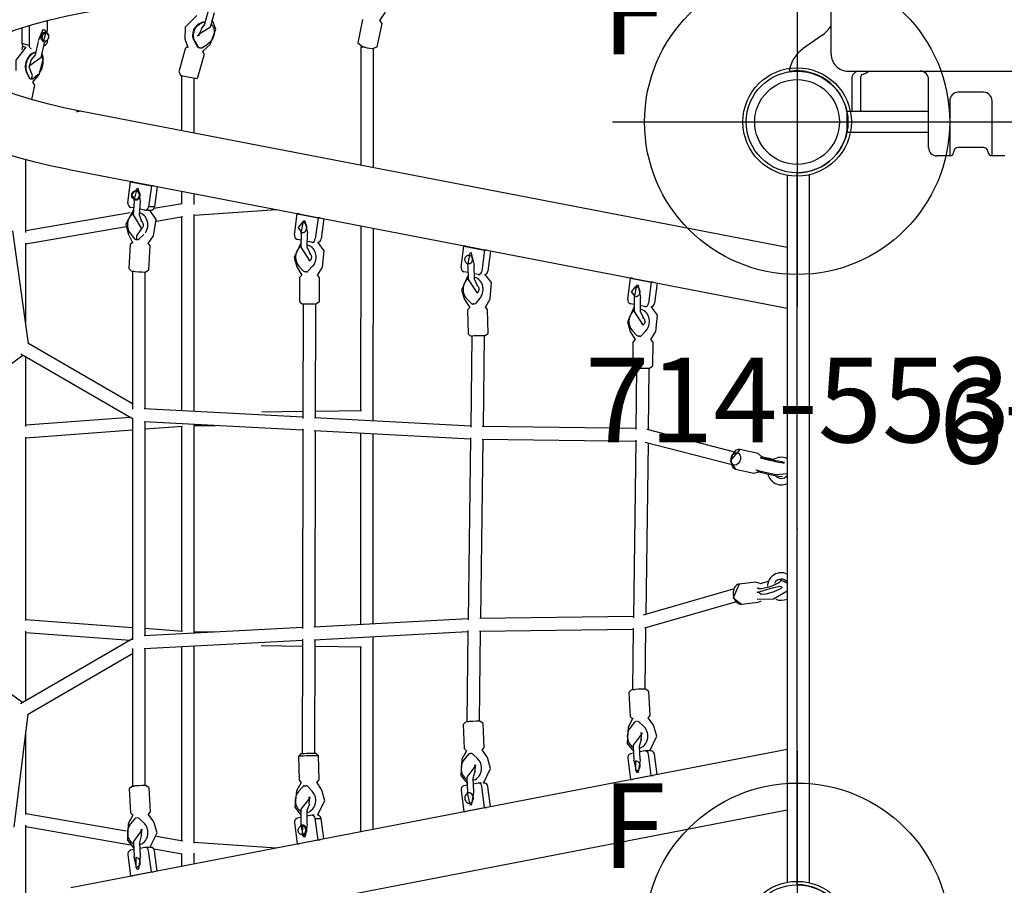
# Model space of a CAD drawing. Extents: x -221 to 376, y -191 to 222.
# Drawn here: x -190 to -132, y -21 to 30 of the extents above; entities that cross this region are included whole.
import ezdxf
from ezdxf.enums import TextEntityAlignment as Align

# ---------------------------------------------------------------- set-up
doc = ezdxf.new("R2010")
doc.units = 0
doc.header["$MEASUREMENT"] = 0
doc.linetypes.add('CENTER', pattern=[0.6, 0.375, -0.075, 0.075, -0.075])
doc.layers.get('0').update_dxf_attribs({"color": 5, "linetype": 'CONTINUOUS'})
for name, color, linetype in [('2DPOST', 7, 'CONTINUOUS'), ('MPARTNO', 7, 'CONTINUOUS'), ('MTXT', 7, 'CONTINUOUS'), ('PARTNO', 7, 'CONTINUOUS'), ('PHASE-1', 6, 'CONTINUOUS'), ('TXT', 7, 'CENTER'), ('TXT-HT', 7, 'CONTINUOUS')]:
    doc.layers.add(name, color=color, linetype=linetype)
doc.layers.add('Ft', color=1, linetype='CONTINUOUS', plot=False)
doc.layers.add('Node', color=7, linetype='CONTINUOUS', plot=False)
doc.styles.add('ROMANS', font='ROMANS.SHX', dxfattribs={"height": 5})
doc.styles.add('SIMPLEX', font='simplex.shx')

# ---------------------------------------------------------------- blocks, each defined once
blk = doc.blocks.new('PARTNO')
at = {"layer": 'TXT', "style": 'ROMANS'}
blk.add_attdef('PARTNO', text='', height=5, dxfattribs=at).set_placement((0, 0), align=Align.CENTER)
blk = doc.blocks.new('23502900')
blk.add_lwpolyline([(45, 24, 0.414214), (48, 21), (48, -21, 0.414214), (45, -24), (3, -24, 0.414214), (0, -21), (0, 21, 0.414214), (3, 24)], format="xyb", close=True)
at = {"layer": 'Node'}
for p in [(0, 24), (24, 24), (48, 24), (0, 0), (48, 0), (0, -24), (24, -24), (48, -24)]:
    blk.add_point(p, dxfattribs=at)
at = {"layer": 'MPARTNO'}
ref = blk.add_blockref('PARTNO', (24, -8.847), dxfattribs=at)
ref.add_attrib('PARTNO', '714-502-9', dxfattribs={"height": 5, "style": 'SIMPLEX'}).set_placement((24, -8.847), align=Align.CENTER)
at = {"layer": 'PARTNO'}
ref = blk.add_blockref('PARTNO', (24, -8.847), dxfattribs=at)
ref.add_attrib('PARTNO', '714-502-9', dxfattribs={"height": 5, "style": 'SIMPLEX'}).set_placement((24, -8.847), align=Align.CENTER)
at = {"layer": 'MTXT', "style": 'SIMPLEX'}
blk.add_text('DECK', height=5, dxfattribs=at).set_placement((24, 0), align=Align.MIDDLE)
at = {"layer": 'TXT', "style": 'SIMPLEX'}
blk.add_text('DECK', height=5, dxfattribs=at).set_placement((24, 0), align=Align.MIDDLE)
at = {"layer": 'TXT-HT', "style": 'SIMPLEX', "flags": 8}
blk.add_attdef('HT', text='', height=5, dxfattribs=at).set_placement((24, 3.948), align=Align.CENTER)
blk = doc.blocks.new('237716s0')
for p, q in [((5.108, 22.535), (4.33, 23.646)), ((4, 21.999), (13.875, 21.999)), ((0.625, 21.071), (-0.625, 21.071)), ((-0.625, 16.249), (-0.625, 21.071)), ((0.625, 16.249), (0.625, 21.061)), ((3, 20.999), (3, -0.001)), ((0.625, 20.749), (2.659, 20.749)), ((2.981, 20.431), (2.951, 20.516)), ((3, 20.369), (2.981, 20.431)), ((0.625, 20.249), (2.682, 20.249)), ((-2, 14.999), (-2, 15.749)), ((-1.5, 16.249), (2.5, 16.249)), ((1.25, 14.999), (-2, 14.999)), ((-1.5, 12.999), (-1.5, 14.499)), ((1.75, 12.999), (1.75, 14.499)), ((-2, 12.499), (1.25, 12.499)), ((-2, 11.749), (-2, 12.499))]:
    blk.add_line(p, q)
blk.add_lwpolyline([(2.951, 20.516), (2.921, 20.572), (2.887, 20.621), (2.851, 20.661), (2.813, 20.694), (2.775, 20.718), (2.736, 20.736), (2.697, 20.746), (2.659, 20.749)])
for centre, radius, start, end in [((0.023, 24), 3, 281.58126, 9.15177), ((2.691, 22.499), 2, 35, 81.57054), ((6.746, 23.682), 2, 215, 237.31066), ((4, 20.999), 1, 90, 180.00001), ((2.682, 20.124), 0.125, 16.59069, 90), ((4, 20.516), 1.25, 196.59069, 216.6788), ((2.5, 16.749), 0.5, 270, 360), ((-1.5, 15.749), 0.5, 90, 180), ((-1.75, 14.999), 0.25, 180, 270), ((-1.75, 14.499), 0.25, 0, 90), ((1.25, 14.499), 0.5, 0, 90), ((-1.75, 12.999), 0.25, 270, 0), ((1.25, 12.999), 0.5, 270, 0), ((-1.75, 12.499), 0.25, 90, 180)]:
    blk.add_arc(centre, radius, start, end)
blk = doc.blocks.new('23678600')
for p, q in [((42.192, 24.619), (0.592, 16.59)), ((45.496, 21.784), (45.497, 17.489)), ((0.592, 13.025), (42.855, 21.182)), ((-0.723, 20.884), (-0.723, -20.884)), ((0.592, -20.856), (0.592, 20.856)), ((39.318, 20.475), (38.092, 20.239)), ((39.318, 20.475), (39.198, 20.476)), ((39.48, 19.231), (39.318, 20.475)), ((35.572, 19.776), (35.573, 19.127)), ((36.321, 19.17), (36.32, 19.921)), ((37.751, 20.197), (37.907, 18.997)), ((38.092, 20.239), (37.972, 20.24)), ((38.092, 20.239), (38.255, 18.995)), ((38.848, 20.054), (38.842, 20.054)), ((38.969, 20.053), (38.848, 20.054)), ((37.947, 18.887), (36.277, 19.178)), ((38.739, 19.305), (38.784, 18.499)), ((39.157, 18.52), (39.113, 19.326)), ((30.742, 18.844), (35.573, 18.507)), ((38.099, 18.798), (38.201, 18.798)), ((38.114, 18.798), (38.117, 18.743)), ((38.248, 18.797), (38.447, 18.796)), ((38.479, 18.799), (38.764, 18.854)), ((39.135, 18.926), (39.317, 18.961)), ((45.497, 17.572), (39.335, 18.646)), ((27.921, 18.3), (28.077, 17.1)), ((28.263, 18.342), (28.143, 18.342)), ((29.488, 18.578), (28.263, 18.342)), ((28.263, 18.342), (28.425, 17.098)), ((29.018, 18.157), (29.005, 18.157)), ((29.139, 18.156), (29.018, 18.157)), ((29.488, 18.578), (29.368, 18.579)), ((29.651, 17.334), (29.488, 18.578)), ((35.573, 18.549), (35.574, 6.917)), ((36.239, 18.425), (37.783, 18.156)), ((36.322, 6.957), (36.321, 18.411)), ((25.006, 17.737), (25.004, 6.36)), ((25.752, 6.97), (25.754, 17.882)), ((29.082, 17.502), (29.117, 17.486)), ((39.079, 17.103), (39.34, 17.429)), ((39.588, 17.842), (45.497, 16.813)), ((46.185, 17.609), (45.371, 10.928)), ((28.425, 17.098), (28.077, 17.1)), ((28.249, 16.903), (28.25, 16.869)), ((28.269, 16.901), (28.294, 16.901)), ((28.49, 16.9), (28.617, 16.899)), ((28.649, 16.902), (28.902, 16.951)), ((28.895, 17.414), (28.907, 16.607)), ((29.281, 16.612), (29.269, 17.42)), ((29.275, 17.023), (29.488, 17.064)), ((37.957, 17.286), (38.275, 16.837)), ((38.524, 17.364), (38.818, 17.084)), ((38.88, 17.058), (39.013, 17.067)), ((39.194, 16.896), (39.462, 17.398)), ((45.497, 16.857), (45.497, 11.962)), ((18.091, 16.402), (18.248, 15.203)), ((18.433, 16.444), (18.313, 16.445)), ((19.658, 16.681), (18.433, 16.444)), ((18.433, 16.444), (18.595, 15.2)), ((19.658, 16.681), (19.538, 16.682)), ((19.821, 15.437), (19.658, 16.681)), ((38.152, 16.698), (38.229, 15.284)), ((39.409, 15.349), (39.331, 16.763)), ((19.189, 16.26), (19.182, 16.26)), ((19.31, 16.259), (19.189, 16.26)), ((19.076, 15.512), (19.111, 14.706)), ((19.26, 15.601), (19.296, 15.587)), ((19.485, 14.722), (19.449, 15.529)), ((19.467, 15.13), (19.658, 15.166)), ((28.032, 15.424), (28.332, 14.955)), ((28.602, 15.485), (28.886, 15.188)), ((28.951, 15.159), (28.976, 15.158)), ((29.021, 15.16), (28.979, 15.158)), ((29.08, 15.161), (29.037, 15.16)), ((29.147, 15.194), (29.421, 15.504)), ((29.253, 14.972), (29.54, 15.457)), ((38.453, 15.148), (38.455, 7.069)), ((39.203, 7.063), (39.201, 15.179)), ((8.603, 14.547), (8.483, 14.548)), ((9.828, 14.784), (8.603, 14.547)), ((8.603, 14.547), (8.765, 13.303)), ((9.828, 14.784), (9.708, 14.785)), ((9.991, 13.54), (9.828, 14.784)), ((18.44, 15.004), (18.51, 15.003)), ((18.445, 15.004), (18.447, 14.955)), ((18.62, 15.003), (18.787, 15.002)), ((18.819, 15.005), (19.096, 15.058)), ((28.204, 14.818), (28.226, 13.401)), ((29.407, 13.419), (29.385, 14.836)), ((8.261, 14.505), (8.418, 13.306)), ((9.359, 14.363), (9.352, 14.363)), ((9.48, 14.362), (9.359, 14.363)), ((9.23, 13.646), (9.226, 13.649)), ((9.25, 13.613), (9.295, 12.807)), ((9.251, 13.616), (9.251, 13.613)), ((9.669, 12.828), (9.624, 13.634)), ((18.27, 13.501), (18.584, 13.046)), ((18.84, 13.573), (19.132, 13.289)), ((19.391, 13.305), (19.656, 13.627)), ((19.503, 13.093), (19.777, 13.591)), ((8.61, 13.107), (8.717, 13.106)), ((8.625, 13.107), (8.629, 13.051)), ((8.753, 13.106), (8.957, 13.104)), ((8.989, 13.107), (9.276, 13.163)), ((9.646, 13.234), (9.828, 13.269)), ((18.459, 12.908), (18.521, 11.492)), ((19.193, 13.263), (19.218, 13.262)), ((19.224, 13.263), (19.266, 13.265)), ((19.224, 13.263), (19.224, 13.263)), ((19.269, 13.267), (19.282, 13.267)), ((19.283, 13.267), (19.325, 13.269)), ((19.701, 11.544), (19.639, 12.959)), ((28.444, 13.263), (28.433, 6.54)), ((29.181, 6.51), (29.192, 13.271)), ((9.036, 11.672), (9.331, 11.393)), ((9.592, 11.412), (9.853, 11.738)), ((9.707, 11.205), (9.975, 11.708)), ((8.47, 11.594), (8.788, 11.145)), ((9.393, 11.367), (9.418, 11.367)), ((9.484, 11.372), (9.526, 11.375)), ((9.924, 9.658), (9.845, 11.072)), ((18.743, 11.356), (18.671, 6.042)), ((19.419, 5.997), (19.491, 11.376)), ((8.665, 11.006), (8.744, 9.592)), ((45.403, 10.947), (39.203, 7.362)), ((39.204, 6.499), (45.819, 10.323)), ((45.497, 10.137), (45.498, 6.043)), ((45.697, 10.253), (49.887, 7.224)), ((8.967, 9.456), (8.92, 5.833)), ((9.668, 5.865), (9.716, 9.483)), ((28.433, 6.933), (25.706, 6.971)), ((38.513, 7.072), (29.181, 6.58)), ((28.491, 6.543), (19.42, 6.067)), ((31.622, 6.888), (29.181, 6.922)), ((39.208, -6.548), (39.204, 6.547)), ((45.498, 6.113), (39.337, 6.575)), ((8.985, 5.852), (3.631, 4.304)), ((18.734, 6.043), (9.669, 5.93)), ((29.16, -5.888), (29.18, 5.888)), ((29.18, 5.831), (38.526, 6.324)), ((34.336, 6.103), (35.574, 6.085)), ((35.574, 6.132), (35.576, -6.133)), ((36.252, 6.057), (38.456, 5.891)), ((36.324, -6.052), (36.322, 6.051)), ((38.456, 6.32), (38.46, -6.321)), ((39.204, 5.835), (45.498, 5.363)), ((9.523, -5.233), (9.66, 5.244)), ((9.659, 5.182), (18.727, 5.295)), ((18.661, 5.294), (18.519, -5.289)), ((19.266, -5.371), (19.411, 5.376)), ((19.41, 5.318), (28.502, 5.795)), ((25.004, 5.611), (25.002, -5.612)), ((25.75, -5.652), (25.752, 5.651)), ((28.432, 5.791), (28.412, -5.791)), ((45.498, 5.417), (45.499, -5.413)), ((3.772, 3.566), (9.085, 5.103)), ((8.909, 5.052), (8.777, -5.06)), ((3.289, 4.438), (2.292, 4.321)), ((2.314, 3.734), (1.456, 3.476)), ((2.264, 3.747), (2.127, 3.859)), ((2.327, 3.465), (2.313, 3.507)), ((0.96, 3.051), (0.974, 3.009)), ((1.723, 3.101), (1.682, 3.087)), ((1.723, 3.101), (2.151, 3.248)), ((2.43, 3.148), (3.427, 3.265)), ((0.899, -3.085), (0.89, -3.129)), ((2.417, -3.472), (2.23, -3.419)), ((2.318, -3.382), (2.29, -3.368)), ((2.313, -3.442), (2.323, -3.393)), ((2.551, -3.281), (2.559, -3.283)), ((3.644, -3.527), (2.559, -3.283)), ((8.956, -5.106), (3.917, -3.817)), ((1.535, -4.118), (1.972, -4.209)), ((2.038, -4.222), (2.069, -4.228)), ((2.038, -4.222), (2.069, -4.228)), ((2.038, -4.222), (2.038, -4.222)), ((2.081, -4.23), (2.112, -4.236)), ((2.081, -4.23), (2.112, -4.236)), ((2.081, -4.23), (2.081, -4.23)), ((2.135, -4.239), (2.107, -4.225)), ((2.112, -4.236), (2.112, -4.236)), ((2.151, -4.177), (2.123, -4.163)), ((2.147, -4.232), (2.156, -4.188)), ((2.147, -4.231), (2.147, -4.232)), ((2.156, -4.188), (2.156, -4.187)), ((2.299, -4.435), (3.385, -4.679)), ((3.745, -4.545), (8.845, -5.85)), ((18.584, -5.29), (9.524, -5.171)), ((28.482, -5.794), (19.267, -5.313)), ((45.499, -5.36), (39.208, -5.835)), ((8.767, -5.83), (8.719, -9.472)), ((9.467, -9.476), (9.515, -5.854)), ((9.514, -5.919), (18.571, -6.037)), ((18.509, -6.037), (18.437, -11.388)), ((19.185, -11.369), (19.257, -5.991)), ((19.256, -6.061), (28.468, -6.543)), ((25.002, -6.362), (25, -17.736)), ((38.53, -6.325), (29.16, -5.83)), ((35.576, -6.086), (34.308, -6.102)), ((38.46, -5.891), (36.253, -6.058)), ((39.338, -6.575), (45.499, -6.11)), ((45.499, -6.04), (45.499, -10.149)), ((25.704, -6.955), (28.41, -6.922)), ((25.748, -17.88), (25.75, -6.955)), ((28.411, -6.54), (28.399, -13.267)), ((29.147, -13.271), (29.159, -6.509)), ((29.158, -6.579), (38.518, -7.073)), ((29.158, -6.913), (31.572, -6.883)), ((35.576, -6.918), (35.577, -18.55)), ((36.325, -18.412), (36.324, -6.957)), ((45.79, -10.318), (39.208, -6.5)), ((38.46, -7.07), (38.463, -15.147)), ((39.211, -15.18), (39.208, -7.064)), ((39.208, -7.365), (45.38, -10.944)), ((49.969, -7.118), (45.67, -10.248)), ((8.503, -9.614), (8.502, -11.031)), ((9.683, -11.032), (9.684, -9.615)), ((45.348, -10.926), (46.264, -17.569)), ((8.632, -11.168), (8.337, -11.643)), ((9.188, -11.396), (8.909, -11.698)), ((9.281, -11.365), (9.256, -11.365)), ((9.281, -11.365), (9.323, -11.365)), ((9.34, -11.365), (9.324, -11.365)), ((9.34, -11.365), (9.382, -11.365)), ((9.728, -11.701), (9.449, -11.396)), ((9.544, -11.17), (9.544, -11.17)), ((9.846, -11.648), (9.552, -11.169)), ((18.224, -11.527), (18.258, -12.944)), ((19.439, -12.916), (19.404, -11.499)), ((45.499, -12.023), (45.5, -16.854)), ((42.855, -21.182), (0.592, -13.025)), ((8.261, -14.505), (8.418, -13.306)), ((8.603, -14.547), (8.765, -13.303)), ((8.989, -13.107), (9.23, -13.154)), ((9.231, -12.815), (9.23, -13.622)), ((9.604, -13.622), (9.605, -12.815)), ((9.604, -13.226), (9.828, -13.269)), ((18.391, -13.079), (18.109, -13.566)), ((18.709, -13.609), (18.981, -13.297)), ((19.046, -13.265), (19.088, -13.263)), ((19.104, -13.263), (19.146, -13.261)), ((19.146, -13.261), (19.121, -13.261)), ((19.123, -13.261), (19.121, -13.261)), ((19.149, -13.261), (19.123, -13.261)), ((19.501, -13.585), (19.215, -13.29)), ((19.617, -13.521), (19.314, -13.058)), ((9.991, -13.54), (9.828, -14.784)), ((28.182, -13.406), (28.174, -14.823)), ((29.356, -14.829), (29.363, -13.412)), ((9.359, -14.363), (9.48, -14.362)), ((9.48, -14.362), (9.473, -14.362)), ((8.483, -14.548), (8.603, -14.547)), ((9.828, -14.784), (8.603, -14.547)), ((9.708, -14.785), (9.828, -14.784)), ((18.384, -14.996), (18.385, -15.014)), ((18.787, -15.002), (18.692, -15.002)), ((18.819, -15.005), (19.039, -15.047)), ((19.031, -14.717), (19.051, -15.524)), ((19.425, -15.515), (19.405, -14.708)), ((28.304, -14.96), (28.008, -15.433)), ((29.516, -15.447), (29.225, -14.966)), ((18.091, -16.402), (18.248, -15.203)), ((18.433, -16.444), (18.595, -15.2)), ((19.415, -15.12), (19.658, -15.166)), ((19.821, -15.437), (19.658, -16.681)), ((28.861, -15.189), (28.581, -15.489)), ((28.952, -15.159), (28.927, -15.159)), ((28.952, -15.159), (28.995, -15.159)), ((29.011, -15.159), (29.053, -15.16)), ((29.398, -15.498), (29.121, -15.192)), ((38.24, -15.283), (38.159, -16.697)), ((39.338, -16.765), (39.419, -15.351)), ((19.189, -16.26), (19.31, -16.259)), ((0.592, -16.59), (42.192, -24.619)), ((18.313, -16.445), (18.433, -16.444)), ((19.658, -16.681), (18.433, -16.444)), ((19.538, -16.682), (19.658, -16.681)), ((28.895, -16.608), (28.891, -17.416)), ((29.265, -17.418), (29.269, -16.61)), ((38.281, -16.836), (37.962, -17.285)), ((45.5, -16.81), (39.592, -17.842)), ((27.921, -18.3), (28.077, -17.1)), ((28.241, -16.874), (28.24, -16.904)), ((28.263, -18.342), (28.425, -17.098)), ((28.617, -16.899), (28.5, -16.9)), ((28.649, -16.902), (28.894, -16.949)), ((29.267, -17.021), (29.488, -17.064)), ((29.651, -17.334), (29.488, -18.578)), ((38.826, -17.084), (38.531, -17.362)), ((38.911, -17.058), (38.886, -17.059)), ((38.919, -17.059), (38.918, -17.059)), ((38.961, -17.062), (38.919, -17.059)), ((38.977, -17.064), (38.964, -17.064)), ((38.97, -17.274), (38.982, -17.074)), ((39.019, -17.067), (38.977, -17.064)), ((39.346, -17.431), (39.085, -17.104)), ((39.467, -17.401), (39.2, -16.897)), ((29.114, -17.487), (29.079, -17.503)), ((39.339, -18.645), (45.5, -17.569)), ((45.5, -17.486), (45.5, -21.785)), ((28.143, -18.342), (28.263, -18.342)), ((29.488, -18.578), (28.263, -18.342)), ((29.018, -18.157), (29.139, -18.156)), ((29.139, -18.156), (29.133, -18.156)), ((29.368, -18.579), (29.488, -18.578)), ((35.577, -18.508), (30.714, -18.839)), ((37.787, -18.157), (36.243, -18.427)), ((38.786, -18.499), (38.74, -19.304)), ((39.114, -19.325), (39.16, -18.52)), ((35.577, -19.124), (35.577, -19.777)), ((36.282, -19.179), (37.947, -18.888)), ((37.751, -20.197), (37.907, -18.997)), ((37.907, -18.997), (38.255, -18.995)), ((38.092, -20.239), (38.255, -18.995)), ((38.221, -18.798), (38.099, -18.798)), ((38.119, -18.741), (38.116, -18.798)), ((38.447, -18.796), (38.228, -18.797)), ((38.479, -18.799), (38.766, -18.854)), ((39.137, -18.926), (39.317, -18.961)), ((36.325, -19.922), (36.325, -19.172)), ((39.48, -19.231), (39.318, -20.475)), ((37.972, -20.24), (38.092, -20.239)), ((39.318, -20.475), (38.092, -20.239)), ((38.848, -20.054), (38.969, -20.053)), ((38.969, -20.053), (38.959, -20.053)), ((39.198, -20.476), (39.318, -20.475)), ((25, -21.301), (24.999, -28.319)), ((25.747, -28.411), (25.748, -21.445)), ((35.578, -23.342), (35.578, -26.536)), ((36.326, -26.731), (36.326, -23.486)), ((45.152, -25.322), (44.967, -26.173)), ((35.346, -26.643), (34.97, -28)), ((45.085, -26.346), (44.719, -26.801)), ((45.069, -26.556), (44.773, -26.818)), ((45.16, -26.547), (45.117, -26.743)), ((45.168, -26.539), (45.133, -26.534)), ((45.178, -26.542), (45.169, -26.539)), ((45.217, -26.546), (45.182, -26.541)), ((45.217, -26.546), (45.218, -26.546)), ((45.256, -26.557), (45.225, -26.548)), ((45.266, -26.584), (45.433, -26.913)), ((45.467, -26.924), (45.3, -26.595)), ((36.109, -28.316), (36.485, -26.959)), ((24.767, -28.428), (24.485, -29.815)), ((25.508, -28.411), (25.747, -28.411)), ((35.056, -28.174), (34.633, -28.577)), ((35.111, -28.382), (34.753, -28.618)), ((35.221, -28.381), (35.179, -28.373)), ((35.228, -28.374), (35.185, -28.366)), ((35.239, -28.38), (35.228, -28.374)), ((35.279, -28.393), (35.237, -28.385)), ((35.286, -28.386), (35.244, -28.377)), ((35.286, -28.386), (35.287, -28.386)), ((35.329, -28.403), (35.306, -28.392)), ((35.528, -28.777), (35.331, -28.431)), ((35.564, -28.785), (35.367, -28.44)), ((36.114, -28.905), (35.951, -28.398)), ((44.577, -27.884), (44.406, -28.668)), ((44.772, -28.748), (44.942, -27.963)), ((45.626, -28.445), (45.514, -28.413)), ((45.689, -28.49), (45.738, -28.265)), ((25.642, -30.05), (25.924, -28.663)), ((44.221, -28.79), (44.221, -28.839)), ((44.395, -28.687), (44.382, -28.697)), ((44.442, -28.504), (44.391, -28.517)), ((45.3, -29.693), (45.3, -28.504)), ((45.3, -28.504), (45.731, -28.627)), ((45.731, -29.561), (45.731, -28.627)), ((44.221, -29.332), (44.221, -29.989)), ((44.333, -29.405), (44.483, -29.448)), ((44.483, -29.448), (44.488, -29.45)), ((24.619, -29.988), (24.282, -30.474)), ((34.593, -29.678), (34.379, -30.451)), ((34.739, -30.551), (34.954, -29.777))]:
    blk.add_line(p, q)
for points in [[(38.841, 20.053), (38.729, 19.331)], [(39.124, 19.352), (38.969, 20.052)], [(39.015, 19.378), (39.014, 19.981)], [(38.718, 19.336), (38.739, 19.305)], [(39.113, 19.325), (39.129, 19.355)], [(38.187, 18.798), (37.759, 17.936), (37.957, 17.286)], [(39.462, 17.398), (39.507, 18.366), (39.141, 18.815)], [(29.004, 18.156), (28.884, 17.441)], [(29.28, 17.447), (29.143, 18.155)], [(29.174, 17.481), (29.195, 18.083)], [(38.629, 17.744), (39.159, 18.452), (39.157, 18.52)], [(38.676, 18.115), (38.65, 18.131)], [(38.675, 17.712), (38.699, 18.135)], [(38.784, 18.499), (38.676, 18.115)], [(28.875, 17.445), (28.895, 17.414)], [(29.269, 17.42), (29.287, 17.45)], [(38.721, 17.745), (38.676, 17.712)], [(28.294, 16.901), (27.859, 16.042), (28.032, 15.424)], [(29.54, 15.457), (29.624, 16.422), (29.277, 16.89)], [(39.33, 16.763), (39.194, 16.896)], [(28.73, 15.844), (29.28, 16.543), (29.281, 16.612)], [(28.907, 16.607), (28.752, 16.231)], [(38.27, 16.844), (38.153, 16.698)], [(19.182, 16.259), (19.065, 15.538)], [(19.463, 15.558), (19.311, 16.258)], [(28.775, 15.811), (28.801, 16.232)], [(28.822, 15.844), (28.775, 15.811)], [(19.055, 15.543), (19.076, 15.512)], [(19.45, 15.529), (19.466, 15.559)], [(38.231, 15.284), (38.43, 15.148)], [(39.25, 15.195), (39.407, 15.349)], [(18.511, 15.003), (18.08, 14.143), (18.27, 13.501)], [(18.949, 13.949), (19.486, 14.653), (19.485, 14.722)], [(19.111, 14.706), (18.998, 14.319)], [(19.777, 13.591), (19.833, 14.558), (19.472, 15.012)], [(28.331, 14.958), (28.205, 14.818)], [(29.384, 14.836), (29.253, 14.972)], [(9.352, 14.361), (9.24, 13.639)], [(9.634, 13.661), (9.479, 14.36)], [(9.526, 13.686), (9.525, 14.289)], [(18.998, 14.32), (18.972, 14.336)], [(18.996, 13.916), (19.02, 14.338)], [(19.042, 13.949), (18.996, 13.916)], [(9.229, 13.644), (9.25, 13.613)], [(9.623, 13.634), (9.621, 13.63)], [(9.624, 13.634), (9.64, 13.664)], [(28.227, 13.401), (28.364, 13.264)], [(29.283, 13.279), (29.405, 13.419)], [(8.699, 13.106), (8.271, 12.244), (8.47, 11.594)], [(9.141, 12.053), (9.671, 12.761), (9.669, 12.828)], [(9.295, 12.807), (9.188, 12.424)], [(9.975, 11.708), (10.019, 12.675), (9.652, 13.124)], [(18.58, 13.052), (18.46, 12.907)], [(19.638, 12.959), (19.503, 13.093)], [(9.189, 12.424), (9.162, 12.44)], [(9.187, 12.02), (9.211, 12.443)], [(9.233, 12.054), (9.188, 12.02)], [(8.783, 11.153), (8.666, 11.006)], [(9.843, 11.072), (9.707, 11.205)], [(18.522, 11.492), (18.715, 11.356)], [(19.543, 11.394), (19.7, 11.544)], [(8.745, 9.592), (8.945, 9.456)], [(9.765, 9.504), (9.922, 9.658)], [(2.364, 4.148), (1.401, 4.131), (0.592, 3.668)], [(2.293, 4.32), (2.111, 4.248)], [(3.423, 3.267), (3.774, 4.07), (3.291, 4.438)], [(0.592, 3.207), (0.973, 3.018)], [(2.131, 3.241), (2.434, 3.15)], [(2.23, -3.419), (1.253, -3.206), (0.592, -3.266)], [(2.548, -3.281), (2.262, -3.358)], [(2.323, -3.392), (2.318, -3.382)], [(2.434, -3.476), (2.417, -3.472)], [(3.382, -4.677), (3.943, -4), (3.633, -3.525)], [(2.058, -4.225), (2.301, -4.434)], [(2.156, -4.187), (2.151, -4.177)], [(8.717, -9.475), (8.503, -9.614)], [(9.682, -9.615), (9.556, -9.477)], [(8.503, -11.032), (8.629, -11.169)], [(9.55, -11.17), (9.681, -11.032)], [(18.437, -11.378), (18.224, -11.527)], [(19.403, -11.499), (19.266, -11.364)], [(8.337, -11.643), (8.237, -12.606), (8.619, -13.115)], [(9.605, -12.815), (9.114, -12.046), (9.043, -12.05)], [(9.09, -12.016), (9.135, -12.048)], [(9.604, -13.086), (10.008, -12.212), (9.846, -11.648)], [(9.068, -12.437), (9.231, -12.815)], [(18.258, -12.943), (18.391, -13.079)], [(19.316, -13.056), (19.437, -12.916)], [(28.396, -13.267), (28.183, -13.406)], [(29.362, -13.412), (29.239, -13.274)], [(9.23, -13.622), (9.211, -13.653)], [(9.213, -13.653), (9.365, -14.361)], [(9.473, -14.362), (9.615, -13.649)], [(9.786, -13.988), (9.545, -13.687)], [(9.623, -13.654), (9.604, -13.622)], [(18.109, -13.566), (18.033, -14.531), (18.423, -15.024)], [(18.876, -13.914), (18.921, -13.946)], [(19.411, -14.968), (19.793, -14.083), (19.617, -13.521)], [(9.527, -14.289), (9.786, -13.988)], [(19.405, -14.708), (18.9, -13.944), (18.83, -13.948)], [(18.855, -14.335), (19.031, -14.717)], [(28.176, -14.823), (28.299, -14.961)], [(29.223, -14.966), (29.355, -14.829)], [(19.051, -15.524), (19.033, -15.556)], [(19.035, -15.555), (19.202, -16.259)], [(19.305, -16.258), (19.436, -15.542)], [(19.445, -15.546), (19.425, -15.515)], [(28.008, -15.433), (27.903, -16.396), (28.284, -16.907)], [(29.268, -16.883), (29.676, -16.011), (29.516, -15.447)], [(38.454, -15.147), (38.24, -15.284)], [(39.418, -15.35), (39.26, -15.196)], [(29.269, -16.61), (28.781, -15.84), (28.711, -15.845)], [(28.735, -16.231), (28.895, -16.608)], [(28.758, -15.81), (28.803, -15.843)], [(38.159, -16.698), (38.276, -16.844)], [(39.2, -16.898), (39.337, -16.764)], [(28.891, -17.416), (28.872, -17.447)], [(28.892, -17.416), (28.892, -17.419)], [(29.283, -17.449), (29.265, -17.418)], [(37.962, -17.285), (37.806, -18.24), (38.191, -18.798)], [(38.68, -17.708), (38.97, -17.274)], [(39.143, -18.817), (39.596, -17.969), (39.467, -17.401)], [(28.874, -17.447), (29.023, -18.156)], [(29.132, -18.156), (29.276, -17.445)], [(29.186, -18.083), (29.445, -17.784)], [(29.445, -17.784), (29.246, -17.487)], [(39.16, -18.52), (38.7, -17.742), (38.632, -17.746)], [(38.68, -17.712), (38.724, -17.745)], [(38.654, -18.131), (38.786, -18.499)], [(38.73, -19.331), (38.848, -20.053)], [(38.958, -20.052), (39.124, -19.353)], [(39.003, -19.98), (39.274, -19.7)], [(39.274, -19.7), (39.026, -19.378)], [(51.531, -30.49), (52.213, -29.761), (52.723, -28.903), (52.99, -27.943), (52.964, -26.947), (52.652, -26.001), (52.107, -25.165), (51.403, -24.456), (50.601, -23.861), (49.737, -23.357), (48.836, -22.924), (47.909, -22.548), (46.966, -22.218), (46.009, -21.926), (45.044, -21.666), (44.071, -21.435), (43.092, -21.229), (42.855, -21.182)], [(42.192, -24.619), (43.172, -24.821), (44.145, -25.049), (45.111, -25.309), (46.065, -25.607), (47.004, -25.951), (47.917, -26.357), (48.783, -26.856), (49.506, -27.536), (49.519, -27.565)], [(36.348, -26.751), (35.39, -26.574), (35.347, -26.644)], [(44.968, -26.174), (45.082, -26.349)], [(36.484, -26.959), (36.348, -26.751)], [(44.719, -26.801), (44.452, -27.739), (44.541, -28.049)], [(45.317, -27.285), (44.592, -27.825), (44.577, -27.884)], [(45.117, -26.743), (45.297, -27.242)], [(45.301, -27.234), (45.175, -27.676)], [(45.505, -28.418), (46.097, -27.653), (46.094, -27.039)], [(49.502, -27.529), (48.777, -28.207), (47.91, -28.704), (46.997, -29.11), (46.058, -29.454), (45.103, -29.751), (44.137, -30.011), (43.164, -30.239), (42.184, -30.441), (41.2, -30.619), (40.74, -30.694)], [(44.942, -27.963), (45.211, -27.646)], [(25.055, -28.327), (24.768, -28.428)], [(25.923, -28.663), (25.648, -28.444)], [(34.971, -28.001), (35.052, -28.178)], [(35.96, -28.425), (36.108, -28.316)], [(34.633, -28.577), (34.283, -29.479), (34.499, -30.018)], [(35.41, -30.274), (36.096, -29.595), (36.114, -28.905)], [(44.379, -28.698), (44.212, -28.855)], [(44.452, -28.737), (44.298, -29.32)], [(44.406, -28.668), (44.395, -28.687)], [(44.49, -29.448), (44.779, -28.779)], [(35.343, -29.163), (34.612, -29.618), (34.593, -29.678)], [(34.954, -29.777), (35.161, -29.502)], [(35.31, -29.111), (35.117, -29.493)], [(35.258, -29.121), (35.309, -29.11)], [(35.392, -29.102), (35.32, -29.111)], [(44.145, -29.089), (44.335, -29.404)], [(24.486, -29.815), (24.616, -29.992)]]:
    blk.add_lwpolyline(points)
at = {"flags": 128}
for points in [[(38.767, 19.658), (38.769, 19.724), (38.783, 19.787), (38.808, 19.845), (38.843, 19.896), (38.885, 19.936), (38.934, 19.964), (38.987, 19.979), (39.015, 19.982)], [(39.015, 19.376), (38.966, 19.383), (38.915, 19.403), (38.868, 19.435), (38.828, 19.48), (38.797, 19.533), (38.776, 19.594), (38.767, 19.658)], [(38.777, 18.627), (38.727, 18.613), (38.647, 18.577), (38.573, 18.529), (38.505, 18.468), (38.445, 18.397), (38.394, 18.315), (38.353, 18.226), (38.323, 18.131), (38.305, 18.032), (38.298, 17.931), (38.303, 17.829), (38.321, 17.729), (38.349, 17.634), (38.389, 17.544), (38.439, 17.463)], [(29.179, 18.086), (29.149, 18.084), (29.095, 18.068), (29.046, 18.039), (29.003, 17.998), (28.969, 17.946), (28.944, 17.887), (28.931, 17.823), (28.929, 17.757), (28.939, 17.692), (28.961, 17.631), (28.993, 17.578), (29.034, 17.534), (29.082, 17.502)], [(28.991, 17.776), (28.996, 17.837), (29.013, 17.895), (29.04, 17.947), (29.076, 17.99), (29.119, 18.021), (29.168, 18.04), (29.218, 18.045), (29.268, 18.035), (29.315, 18.012), (29.356, 17.977), (29.39, 17.931), (29.413, 17.877), (29.426, 17.818), (29.427, 17.757), (29.416, 17.697), (29.394, 17.642), (29.362, 17.594), (29.322, 17.556), (29.276, 17.531), (29.226, 17.519), (29.176, 17.522), (29.127, 17.538), (29.082, 17.567), (29.045, 17.608), (29.016, 17.659), (28.998, 17.716), (28.991, 17.776)], [(39.413, 17.541), (39.454, 17.63), (39.483, 17.726), (39.501, 17.825), (39.508, 17.927), (39.502, 18.028), (39.484, 18.127), (39.455, 18.223), (39.415, 18.312), (39.364, 18.394), (39.305, 18.466), (39.238, 18.527), (39.164, 18.576), (39.154, 18.581)], [(38.82, 17.083), (38.819, 17.084), (38.818, 17.084)], [(39.168, 16.886), (39.183, 16.89), (39.186, 16.893)], [(28.905, 16.732), (28.855, 16.72), (28.774, 16.69), (28.698, 16.646), (28.628, 16.589), (28.565, 16.521), (28.511, 16.443), (28.466, 16.356), (28.433, 16.263), (28.41, 16.165), (28.4, 16.064), (28.401, 15.962), (28.414, 15.862), (28.439, 15.764), (28.475, 15.673), (28.522, 15.588)], [(29.498, 15.612), (29.542, 15.699), (29.575, 15.792), (29.597, 15.891), (29.607, 15.992), (29.606, 16.093), (29.592, 16.194), (29.567, 16.29), (29.53, 16.382), (29.483, 16.466), (29.426, 16.542), (29.362, 16.607), (29.29, 16.66), (29.28, 16.666)], [(19.466, 15.614), (19.511, 15.651), (19.55, 15.698), (19.578, 15.755), (19.597, 15.817), (19.603, 15.883), (19.598, 15.948), (19.58, 16.011), (19.552, 16.068), (19.515, 16.116), (19.47, 16.153), (19.419, 16.178), (19.365, 16.188), (19.31, 16.185), (19.257, 16.167), (19.209, 16.136), (19.167, 16.093), (19.134, 16.04), (19.111, 15.98), (19.1, 15.915), (19.1, 15.849), (19.112, 15.785), (19.136, 15.725), (19.169, 15.673), (19.212, 15.631), (19.26, 15.601)], [(39.097, 15.179), (39.115, 15.179), (39.156, 15.179), (39.184, 15.179), (39.199, 15.179), (39.199, 15.179), (39.185, 15.179), (39.157, 15.179), (39.116, 15.179), (39.1, 15.179)], [(19.105, 14.833), (19.055, 14.819), (18.976, 14.785), (18.901, 14.738), (18.832, 14.679), (18.772, 14.608), (18.72, 14.528), (18.678, 14.439), (18.647, 14.344), (18.627, 14.245), (18.619, 14.144), (18.623, 14.043), (18.64, 13.943), (18.667, 13.847), (18.706, 13.757), (18.755, 13.674)], [(19.73, 13.737), (19.771, 13.826), (19.802, 13.921), (19.821, 14.02), (19.829, 14.121), (19.824, 14.223), (19.807, 14.323), (19.779, 14.418), (19.74, 14.508), (19.691, 14.591), (19.632, 14.664), (19.565, 14.726), (19.492, 14.776), (19.482, 14.781)], [(29.241, 14.971), (29.242, 14.971), (29.245, 14.972)], [(9.277, 13.966), (9.28, 14.032), (9.293, 14.095), (9.318, 14.153), (9.353, 14.204), (9.396, 14.244), (9.445, 14.273), (9.497, 14.288), (9.525, 14.29)], [(9.526, 13.685), (9.477, 13.691), (9.425, 13.711), (9.379, 13.744), (9.339, 13.788), (9.308, 13.842), (9.287, 13.902), (9.277, 13.966)], [(9.288, 12.936), (9.238, 12.921), (9.159, 12.886), (9.085, 12.837), (9.017, 12.776), (8.957, 12.705), (8.906, 12.623), (8.865, 12.534), (8.835, 12.439), (8.817, 12.34), (8.81, 12.238), (8.816, 12.137), (8.833, 12.037), (8.862, 11.942), (8.902, 11.852), (8.952, 11.771)], [(9.926, 11.85), (9.966, 11.94), (9.996, 12.035), (10.014, 12.134), (10.02, 12.236), (10.014, 12.337), (9.996, 12.437), (9.967, 12.532), (9.927, 12.621), (9.876, 12.703), (9.817, 12.775), (9.749, 12.836), (9.675, 12.885), (9.665, 12.89)], [(19.483, 13.087), (19.492, 13.089), (19.495, 13.091)], [(9.333, 11.392), (9.332, 11.392), (9.331, 11.393)], [(9.681, 11.195), (9.696, 11.199), (9.699, 11.202)], [(3.427, 3.265), (3.452, 3.269), (3.513, 3.289), (3.571, 3.322), (3.623, 3.367), (3.67, 3.424), (3.709, 3.491), (3.74, 3.566), (3.762, 3.648), (3.775, 3.734), (3.777, 3.824), (3.77, 3.914), (3.753, 4.002), (3.727, 4.087), (3.693, 4.167), (3.65, 4.239), (3.601, 4.302), (3.546, 4.355), (3.486, 4.396), (3.424, 4.424), (3.359, 4.438), (3.295, 4.439), (3.289, 4.438)], [(1.456, 3.476), (1.218, 3.416), (1.029, 3.391), (0.916, 3.405), (0.9, 3.455), (0.982, 3.534), (1.149, 3.629), (1.374, 3.725), (1.622, 3.807), (1.854, 3.861), (2.031, 3.879), (2.127, 3.859)], [(0.96, 3.051), (0.958, 3.065), (0.968, 3.09), (0.991, 3.118), (1.027, 3.149), (1.075, 3.184), (1.134, 3.22), (1.204, 3.257), (1.282, 3.295), (1.367, 3.332), (1.458, 3.369), (1.552, 3.403), (1.648, 3.435), (1.744, 3.464), (1.838, 3.489), (1.927, 3.51), (2.011, 3.527), (2.087, 3.538), (2.154, 3.544), (2.211, 3.545), (2.256, 3.54), (2.289, 3.53), (2.309, 3.516), (2.313, 3.507)], [(2.385, 3.737), (2.363, 3.735), (2.342, 3.734), (2.324, 3.734), (2.307, 3.734), (2.293, 3.736), (2.281, 3.739), (2.271, 3.742), (2.264, 3.747)], [(3.688, -3.76), (3.788, -3.801), (3.862, -3.892), (3.899, -4.019), (3.894, -4.162), (3.847, -4.3), (3.766, -4.411), (3.662, -4.48), (3.552, -4.494), (3.452, -4.453), (3.378, -4.362), (3.341, -4.235), (3.346, -4.092), (3.393, -3.954), (3.474, -3.843), (3.578, -3.775), (3.688, -3.76)], [(3.385, -4.679), (3.421, -4.685), (3.478, -4.681), (3.536, -4.664), (3.594, -4.634), (3.65, -4.592), (3.702, -4.538), (3.75, -4.474), (3.793, -4.401), (3.829, -4.321), (3.858, -4.236), (3.879, -4.148), (3.891, -4.059), (3.894, -3.971), (3.889, -3.886), (3.874, -3.807), (3.852, -3.734), (3.821, -3.669), (3.783, -3.615), (3.739, -3.573), (3.689, -3.543), (3.644, -3.527)], [(1.535, -4.118), (1.438, -4.098), (1.38, -4.086)], [(2.069, -4.228), (2.071, -4.228), (2.071, -4.228)], [(2.112, -4.236), (2.118, -4.237), (2.123, -4.238), (2.127, -4.238), (2.13, -4.239), (2.133, -4.239), (2.134, -4.239), (2.135, -4.239), (2.135, -4.239)], [(8.735, -9.473), (8.721, -9.472), (8.719, -9.472)], [(8.831, -11.803), (8.785, -11.889), (8.75, -11.981), (8.727, -12.079), (8.715, -12.18), (8.715, -12.281), (8.727, -12.382), (8.751, -12.48), (8.786, -12.572), (8.832, -12.658), (8.887, -12.735), (8.951, -12.802), (9.022, -12.857), (9.099, -12.9), (9.18, -12.929), (9.23, -12.939)], [(9.117, -12.437), (9.106, -12.445), (9.097, -12.448), (9.093, -12.449), (9.087, -12.448), (9.077, -12.443), (9.062, -12.433), (9.045, -12.415), (9.025, -12.386), (9.008, -12.35), (8.995, -12.307), (8.988, -12.259), (8.987, -12.21), (8.993, -12.162), (9.005, -12.119), (9.022, -12.082), (9.04, -12.054), (9.058, -12.034), (9.073, -12.023), (9.083, -12.017), (9.089, -12.016), (9.09, -12.016), (9.09, -12.016)], [(9.605, -12.865), (9.614, -12.859), (9.685, -12.805), (9.749, -12.738), (9.804, -12.662), (9.85, -12.576), (9.885, -12.484), (9.909, -12.387), (9.921, -12.286), (9.922, -12.184), (9.91, -12.084), (9.887, -11.986), (9.852, -11.893), (9.807, -11.807)], [(19.213, -13.297), (19.214, -13.296), (19.215, -13.294), (19.215, -13.293), (19.215, -13.292), (19.215, -13.291), (19.215, -13.29)], [(9.527, -14.29), (9.487, -14.286), (9.435, -14.268), (9.387, -14.237), (9.345, -14.195), (9.313, -14.143), (9.29, -14.083), (9.278, -14.019), (9.278, -13.954), (9.29, -13.89), (9.313, -13.831), (9.346, -13.779), (9.387, -13.736), (9.435, -13.706), (9.487, -13.689), (9.542, -13.685), (9.544, -13.685)], [(18.631, -13.718), (18.588, -13.805), (18.556, -13.899), (18.535, -13.998), (18.525, -14.099), (18.528, -14.2), (18.542, -14.301), (18.569, -14.397), (18.606, -14.489), (18.654, -14.573), (18.711, -14.648), (18.776, -14.712), (18.849, -14.765), (18.927, -14.804), (19.008, -14.83), (19.034, -14.836)], [(18.904, -14.334), (18.893, -14.342), (18.884, -14.346), (18.879, -14.347), (18.873, -14.346), (18.863, -14.341), (18.848, -14.331), (18.831, -14.313), (18.811, -14.284), (18.794, -14.248), (18.781, -14.205), (18.774, -14.158), (18.773, -14.108), (18.779, -14.061), (18.791, -14.017), (18.808, -13.98), (18.826, -13.952), (18.844, -13.932), (18.859, -13.92), (18.869, -13.915), (18.875, -13.914), (18.875, -13.914)], [(19.406, -14.753), (19.415, -14.747), (19.485, -14.689), (19.547, -14.621), (19.601, -14.542), (19.644, -14.455), (19.677, -14.362), (19.699, -14.263), (19.709, -14.162), (19.706, -14.061), (19.692, -13.96), (19.666, -13.864), (19.629, -13.772), (19.582, -13.688)], [(29.217, -14.967), (29.217, -14.966), (29.216, -14.966)], [(19.598, -15.878), (19.593, -15.938), (19.578, -15.996), (19.551, -16.048), (19.515, -16.091), (19.472, -16.123), (19.424, -16.142), (19.373, -16.148), (19.323, -16.139), (19.276, -16.116), (19.235, -16.081), (19.201, -16.035), (19.177, -15.981), (19.164, -15.922), (19.162, -15.861), (19.172, -15.801), (19.194, -15.746), (19.225, -15.698), (19.265, -15.66), (19.311, -15.634), (19.361, -15.622), (19.411, -15.624), (19.46, -15.64), (19.505, -15.669), (19.543, -15.71), (19.572, -15.76), (19.591, -15.817), (19.598, -15.878)], [(28.5, -15.595), (28.454, -15.68), (28.419, -15.772), (28.395, -15.87), (28.383, -15.97), (28.382, -16.072), (28.394, -16.173), (28.417, -16.271), (28.452, -16.363), (28.497, -16.449), (28.552, -16.527), (28.616, -16.594), (28.687, -16.65), (28.763, -16.693), (28.844, -16.722), (28.895, -16.733)], [(29.269, -16.661), (29.279, -16.655), (29.35, -16.601), (29.414, -16.535), (29.47, -16.459), (29.516, -16.374), (29.552, -16.282), (29.576, -16.185), (29.589, -16.084), (29.589, -15.983), (29.578, -15.882), (29.555, -15.784), (29.521, -15.691), (29.476, -15.605)], [(28.784, -16.232), (28.773, -16.239), (28.765, -16.243), (28.76, -16.244), (28.754, -16.242), (28.744, -16.238), (28.73, -16.227), (28.712, -16.209), (28.693, -16.181), (28.675, -16.144), (28.662, -16.101), (28.655, -16.054), (28.655, -16.005), (28.661, -15.957), (28.673, -15.914), (28.689, -15.877), (28.708, -15.848), (28.725, -15.829), (28.74, -15.817), (28.751, -15.812), (28.756, -15.811), (28.757, -15.81), (28.757, -15.81)], [(38.826, -17.084), (38.825, -17.084), (38.824, -17.084)], [(38.961, -17.062), (38.962, -17.063), (38.963, -17.063), (38.964, -17.064), (38.964, -17.065), (38.965, -17.067), (38.965, -17.068), (38.966, -17.07), (38.966, -17.072)], [(38.982, -17.074), (38.982, -17.072), (38.982, -17.07), (38.981, -17.068), (38.981, -17.067), (38.98, -17.065), (38.979, -17.065), (38.978, -17.064), (38.977, -17.064)], [(39.192, -16.895), (39.192, -16.893), (39.182, -16.889), (39.172, -16.887)], [(29.079, -17.503), (29.032, -17.536), (28.991, -17.58), (28.96, -17.634), (28.939, -17.695), (28.929, -17.76), (28.931, -17.826), (28.945, -17.89), (28.97, -17.949), (29.005, -18), (29.049, -18.041), (29.098, -18.069), (29.152, -18.084), (29.206, -18.085)], [(38.444, -17.461), (38.394, -17.543), (38.354, -17.632), (38.325, -17.728), (38.308, -17.827), (38.302, -17.929), (38.308, -18.03), (38.327, -18.13), (38.357, -18.225), (38.397, -18.314), (38.448, -18.396), (38.508, -18.467), (38.576, -18.528), (38.65, -18.577), (38.729, -18.612), (38.779, -18.627)], [(38.703, -18.135), (38.691, -18.142), (38.684, -18.145), (38.68, -18.145), (38.674, -18.144), (38.663, -18.138), (38.647, -18.126), (38.63, -18.106), (38.61, -18.076), (38.594, -18.038), (38.582, -17.994), (38.576, -17.946), (38.576, -17.897), (38.584, -17.85), (38.597, -17.808), (38.614, -17.772), (38.632, -17.745), (38.65, -17.727), (38.664, -17.717), (38.673, -17.713), (38.678, -17.712), (38.679, -17.712), (38.679, -17.712)], [(39.156, -18.582), (39.166, -18.577), (39.24, -18.528), (39.308, -18.467), (39.367, -18.395), (39.418, -18.314), (39.458, -18.225), (39.488, -18.13), (39.506, -18.03), (39.512, -17.929), (39.506, -17.827), (39.488, -17.728), (39.458, -17.632), (39.418, -17.543)], [(39.004, -19.981), (38.96, -19.973), (38.909, -19.951), (38.862, -19.917), (38.824, -19.871), (38.794, -19.816), (38.775, -19.755), (38.767, -19.69), (38.77, -19.625), (38.786, -19.562), (38.812, -19.505), (38.847, -19.456), (38.891, -19.417), (38.941, -19.391), (38.994, -19.378), (39.025, -19.377)], [(39.257, -19.698), (39.248, -19.758), (39.227, -19.814), (39.196, -19.862), (39.157, -19.901), (39.112, -19.927), (39.062, -19.941), (39.012, -19.94), (38.962, -19.925), (38.917, -19.897), (38.879, -19.857), (38.849, -19.808), (38.829, -19.751), (38.821, -19.691), (38.825, -19.63), (38.84, -19.571), (38.866, -19.519), (38.901, -19.475), (38.943, -19.442), (38.991, -19.422), (39.042, -19.416), (39.092, -19.424), (39.139, -19.445), (39.181, -19.479), (39.216, -19.524), (39.241, -19.578), (39.255, -19.637), (39.257, -19.698)], [(36.308, -26.731), (36.324, -26.731), (36.325, -26.731), (36.312, -26.731), (36.31, -26.731)], [(44.685, -26.916), (44.63, -26.993), (44.582, -27.078), (44.542, -27.169), (44.511, -27.265), (44.49, -27.362), (44.479, -27.461), (44.478, -27.557), (44.488, -27.65), (44.507, -27.738), (44.537, -27.819), (44.573, -27.887)], [(44.914, -28.093), (44.979, -28.089), (45.053, -28.071), (45.125, -28.039), (45.196, -27.994), (45.263, -27.937), (45.325, -27.869), (45.382, -27.791), (45.43, -27.705), (45.471, -27.613), (45.502, -27.516), (45.524, -27.417), (45.536, -27.317), (45.537, -27.219), (45.528, -27.125), (45.508, -27.036)], [(44.916, -28.083), (44.948, -28.08), (45.021, -28.062), (45.094, -28.03), (45.165, -27.985), (45.232, -27.928), (45.294, -27.86), (45.35, -27.782), (45.399, -27.696), (45.44, -27.604), (45.471, -27.507), (45.493, -27.408), (45.505, -27.309), (45.506, -27.21), (45.497, -27.116), (45.477, -27.027)], [(35.111, -28.382), (35.111, -28.382), (35.11, -28.383), (35.11, -28.384), (35.11, -28.385), (35.111, -28.386), (35.111, -28.388)], [(35.237, -28.385), (35.238, -28.383), (35.238, -28.381), (35.239, -28.38), (35.24, -28.379), (35.241, -28.378), (35.242, -28.377), (35.243, -28.377), (35.244, -28.377)], [(35.366, -28.439), (35.367, -28.439), (35.367, -28.44)], [(45.3, -28.504), (45.296, -28.46), (45.287, -28.42), (45.271, -28.385), (45.25, -28.356), (45.224, -28.335), (45.194, -28.322), (45.194, -28.322)], [(45.731, -28.627), (45.727, -28.584), (45.718, -28.544), (45.702, -28.509), (45.681, -28.48), (45.655, -28.459), (45.626, -28.445), (45.626, -28.445)], [(34.57, -29.761), (34.53, -29.719), (34.479, -29.648), (34.439, -29.568), (34.41, -29.481), (34.393, -29.388), (34.388, -29.292), (34.396, -29.193), (34.416, -29.096), (34.448, -29), (34.491, -28.908), (34.544, -28.823), (34.607, -28.745), (34.678, -28.676), (34.755, -28.618)], [(35.563, -28.784), (35.602, -28.865), (35.629, -28.953), (35.644, -29.047), (35.647, -29.143), (35.638, -29.242), (35.616, -29.339), (35.582, -29.435), (35.538, -29.525), (35.483, -29.61), (35.419, -29.687), (35.347, -29.754), (35.269, -29.81), (35.186, -29.855), (35.1, -29.887), (35.012, -29.905), (34.925, -29.909), (34.917, -29.909)], [(35.528, -28.777), (35.566, -28.857), (35.593, -28.944), (35.608, -29.036), (35.611, -29.131), (35.602, -29.228), (35.58, -29.325), (35.547, -29.419), (35.503, -29.508), (35.449, -29.592), (35.386, -29.667), (35.315, -29.734), (35.238, -29.789), (35.156, -29.833), (35.071, -29.864), (34.985, -29.882), (34.924, -29.887)], [(44.527, -29.046), (44.509, -29.105), (44.483, -29.159), (44.449, -29.205), (44.409, -29.242), (44.366, -29.266), (44.322, -29.277), (44.279, -29.275), (44.24, -29.258), (44.206, -29.229), (44.18, -29.188), (44.163, -29.139), (44.156, -29.083), (44.159, -29.023), (44.172, -28.964), (44.194, -28.907), (44.225, -28.857), (44.262, -28.815), (44.303, -28.784), (44.347, -28.766), (44.391, -28.762), (44.432, -28.772), (44.469, -28.795), (44.499, -28.83), (44.52, -28.875), (44.533, -28.928), (44.535, -28.986), (44.527, -29.046)], [(44.453, -28.736), (44.491, -28.751), (44.527, -28.781), (44.557, -28.822), (44.578, -28.873), (44.589, -28.931), (44.59, -28.994), (44.581, -29.058)], [(44.581, -29.058), (44.563, -29.121), (44.535, -29.179), (44.5, -29.23), (44.459, -29.272), (44.414, -29.303), (44.367, -29.32), (44.32, -29.324), (44.297, -29.32)]]:
    blk.add_lwpolyline(points, dxfattribs=at)
for centre, radius in [((0, 24), 3.199), ((0, -24), 3.199), ((0, -24), 2.5)]:
    blk.add_circle(centre, radius)
for centre, radius, start, end in [((39.25, 19.186), 0.235, 286.63805, 11.22758), ((38.116, 19.006), 0.209, 182.54243, 265.41679), ((38.459, 19.002), 0.204, 181.92959, 275.72152), ((29.18, 17.688), 0.212, 252.66189, 287.56685), ((38.976, 17.841), 0.657, 215.16429, 226.65262), ((38.785, 17.875), 0.711, 321.09405, 331.9888), ((28.286, 17.109), 0.209, 182.54243, 265.41679), ((28.629, 17.105), 0.204, 181.93196, 275.72034), ((29.42, 17.289), 0.235, 286.6385, 11.22713), ((38.882, 17.146), 0.0876, 225.39838, 268.93662), ((39.004, 17.159), 0.0923, 275.93812, 322.63726), ((18.456, 15.212), 0.209, 182.54243, 265.41679), ((18.799, 15.207), 0.204, 181.93229, 275.71966), ((19.35, 15.792), 0.212, 255.0714, 291.16183), ((19.591, 15.391), 0.235, 286.63881, 11.22703), ((29.091, 15.952), 0.675, 212.57942, 223.84952), ((28.887, 15.19), 0.00228, 225.72488, 274.2721), ((28.953, 15.247), 0.0887, 222.46593, 268.72612), ((29.076, 15.251), 0.0904, 272.53003, 319.90463), ((29.145, 15.195), 0.00216, 263.67387, 316.15415), ((28.9, 15.964), 0.694, 318.41011, 329.47784), ((38.422, 22.466), 7.318, 270.13199, 276.37352), ((9.212, 13.612), 0.0394, 5.04538, 69.41082), ((9.661, 13.632), 0.0395, 126.43979, 182.95083), ((9.761, 13.494), 0.235, 286.63804, 11.22781), ((19.301, 14.048), 0.662, 214.44458, 225.86981), ((19.109, 14.077), 0.707, 320.36237, 331.29063), ((28.592, 28.123), 14.727, 268.57358, 273.16989), ((8.626, 13.315), 0.209, 182.54234, 265.41654), ((8.969, 13.31), 0.204, 181.93075, 275.72061), ((19.195, 13.351), 0.0879, 224.57356, 268.88678), ((19.317, 13.361), 0.0917, 274.99253, 321.88847), ((19.389, 13.306), 0.0021, 262.91824, 317.60713), ((28.593, 27.628), 14.366, 269.12658, 272.69378), ((9.488, 12.149), 0.657, 215.2325, 226.71752), ((9.296, 12.184), 0.712, 321.16774, 332.04261), ((9.395, 11.454), 0.0876, 225.46776, 268.94557), ((9.517, 11.467), 0.0924, 276.02025, 322.70206), ((18.732, 20.064), 8.708, 269.94086, 275.27471), ((19.375, 9.662), 1.717, 86.1178, 89.85968), ((8.936, 16.68), 7.224, 270.15393, 276.46382), ((9.598, 7.703), 1.784, 86.23399, 89.87385), ((0.935, 3.406), 0.813, 66.51385, 114.93176), ((0.935, 3.406), 0.813, 245.06824, 358.59453), ((0.935, 3.406), 0.438, 218.47708, 270), ((0.935, 3.406), 0.438, 270, 335.67745), ((0.935, -3.406), 0.812, 11.97802, 114.93176), ((0.935, -3.406), 0.437, 36.57467, 141.52292), ((-2.039, -20.65), 17.818, 76.01995, 80.47218), ((2.229, -3.511), 0.156, 67.62132, 76.11783), ((-2.419, -22.229), 18.564, 75.88712, 80.16824), ((-2.315, -21.761), 18.15, 75.85274, 80.25637), ((0.935, -3.406), 0.812, 245.06824, 305.6062), ((2.719, -0.633), 3.653, 258.20639, 259.25518), ((2.137, -4.229), 0.00985, 258.25963, 348.16288), ((9.037, -54.654), 45.18, 89.35615, 90.40516), ((9.19, -11.397), 0.00223, 85.20273, 135.34203), ((9.257, -11.454), 0.0891, 90.76019, 138.5993), ((9.38, -11.455), 0.0897, 41.11328, 88.72196), ((18.305, 8.733), 20.121, 270.37275, 272.72261), ((9.411, -12.16), 0.681, 137.15452, 148.36332), ((9.22, -12.166), 0.687, 31.4461, 42.58729), ((8.626, -13.315), 0.209, 94.58346, 177.45766), ((8.969, -13.31), 0.204, 84.27939, 178.06925), ((9.761, -13.494), 0.235, 348.77219, 73.36196), ((19.05, -13.355), 0.0902, 92.91339, 140.35426), ((19.148, -13.35), 0.0887, 42.88668, 90.87278), ((19.213, -13.292), 0.0023, 46.57922, 94.75947), ((28.602, -42.104), 28.838, 88.76379, 90.40551), ((19.23, -14.064), 0.692, 138.86887, 149.96485), ((19.015, -14.057), 0.677, 33.05247, 44.31082), ((18.463, -15.215), 0.215, 106.34915, 176.69005), ((18.799, -15.207), 0.204, 84.28034, 178.06771), ((19.591, -15.391), 0.235, 348.77297, 73.36119), ((29.076, -15.953), 0.679, 136.84164, 148.07707), ((28.928, -15.248), 0.0889, 90.37288, 138.2803), ((29.051, -15.25), 0.09, 40.80476, 88.32955), ((28.886, -15.961), 0.69, 31.16324, 42.276), ((38.415, -22.435), 7.288, 83.45432, 89.62847), ((39.099, 50.253), 65.433, 270.00604, 270.09784), ((28.286, -17.109), 0.209, 94.58321, 177.45757), ((28.629, -17.105), 0.204, 84.27966, 178.06804), ((29.42, -17.289), 0.235, 348.77287, 73.3615), ((38.887, -17.146), 0.0875, 91.05314, 134.42891), ((39.009, -17.159), 0.0924, 37.20878, 83.86322), ((29.18, -17.689), 0.212, 71.94122, 108.16353), ((38.788, -17.876), 0.713, 27.87313, 38.74549), ((38.116, -19.006), 0.209, 94.58321, 177.45757), ((38.459, -19.002), 0.204, 84.27848, 178.07041), ((39.25, -19.186), 0.235, 348.77242, 73.36195), ((42.297, -24.037), 0.591, 259.81076, 292.60809), ((45.073, -26.559), 0.00496, 143.75435, 209.99329), ((45.072, -26.559), 0.00358, 66.89506, 126.58642), ((45.127, -26.61), 0.0768, 84.67993, 134.52599), ((45.168, -26.547), 0.00817, 84.65646, 176.53867), ((45.206, -26.61), 0.0654, 24.1104, 79.74935), ((45.236, -26.62), 0.0666, 24.36264, 72.44517), ((45.296, -26.597), 0.00412, 29.18434, 77.20419), ((44.877, -27.196), 0.623, 15.72682, 26.92689), ((44.908, -27.205), 0.623, 15.72726, 26.92725), ((24.116, -34.615), 6.358, 76.10654, 81.41894), ((35.163, -28.462), 0.0907, 80.16955, 124.7779), ((35.112, -28.384), 0.00188, 54.7772, 116.25359), ((35.169, -28.463), 0.0989, 80.16903, 124.78333), ((35.264, -28.469), 0.0775, 28.82811, 78.49845), ((35.291, -28.48), 0.0861, 29.09628, 64.08835), ((44.5, -28.775), 0.279, 112.8968, 183.0532)]:
    blk.add_arc(centre, radius, start, end)
at = {"layer": 'Node'}
blk.add_point((0, 0), dxfattribs=at)
blk = doc.blocks.new('23553160')
at = {"layer": '2DPOST'}
for radius in [3, 2.5]:
    blk.add_circle((0, 0), radius, dxfattribs=at)
at = {"layer": 'Ft'}
for p, q in [((0, 10.887), (0, -10.887)), ((-10.887, 0), (10.887, 0))]:
    blk.add_line(p, q, dxfattribs=at)
blk.add_circle((0, 0), 9, dxfattribs=at)
at = {"layer": 'Node'}
blk.add_point((0, 0), dxfattribs=at)
ref = blk.add_blockref('PARTNO', (0.035, -18.903), dxfattribs=at)
ref.add_attrib('PARTNO', '714-553', dxfattribs={"height": 5, "style": 'SIMPLEX'}).set_placement((0.035, -18.903), align=Align.CENTER)
at = {"layer": 'Ft', "style": 'SIMPLEX'}
blk.add_text('F', height=5, dxfattribs=at).set_placement((-11.512, 3.992))

msp = doc.modelspace()

# ---------------------------------------------------------------- block references
at = {"layer": 'PHASE-1'}
for name, p, rotation in [('237716s0', (-120, 24, 78), 90), ('23678600', (-144, 0, 78), 180)]:
    msp.add_blockref(name, p, dxfattribs=dict(at, rotation=rotation))
for p in [(-144, 24), (-144, -24)]:
    msp.add_blockref('23553160', p, dxfattribs=at)
at = {"layer": 'PHASE-1', "rotation": 180}
msp.add_blockref('23502900', (-96, 0, 78), dxfattribs=at).add_auto_attribs({'HT': '6\'-6"'})

doc.saveas('drawing.dxf')
